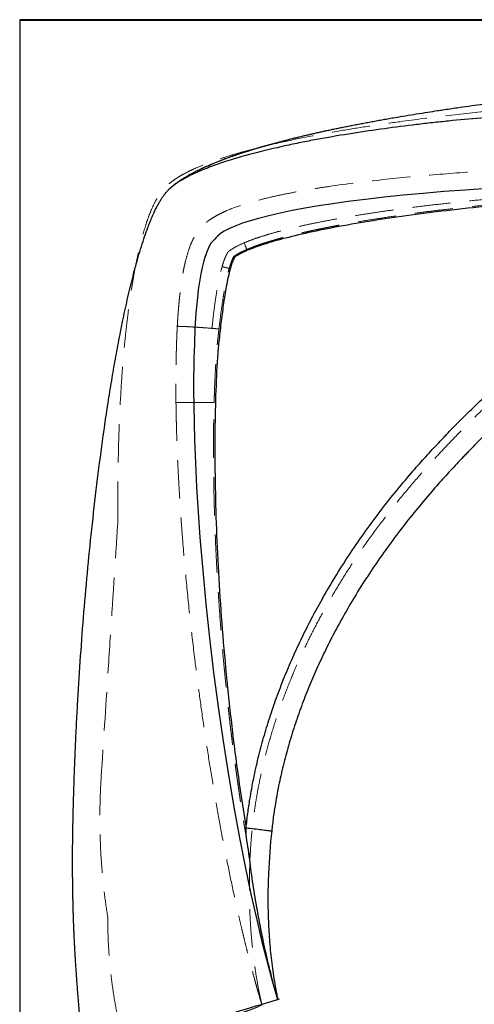
# Model space of a CAD drawing. Units: millimetres. Extents: x 400 to 4100, y 100 to 5840.
# Drawn here: x 792 to 1093, y 1547 to 2199 of the extents above; entities that cross this region are included whole.
import ezdxf

# ---------------------------------------------------------------- set-up
doc = ezdxf.new("R2010")
doc.units = ezdxf.units.MM
doc.header["$LTSCALE"] = 20
doc.linetypes.add('HIDDEN', pattern=[1.905, 1.27, -0.635])

msp = doc.modelspace()

# ---------------------------------------------------------------- linework, layer by layer
at = {"color": 7, "linetype": 'Continuous', "lineweight": 25}
for p, q in [((791.668, 2198.601), (791.668, 1199.201)), ((791.968, 2198.601), (791.668, 2198.601)), ((2291.368, 2198.901), (791.968, 2198.901)), ((791.968, 2198.601), (791.968, 2198.901)), ((791.968, 1199.201), (791.968, 2198.601)), ((791.968, 2198.601), (2291.368, 2198.601)), ((890.151, 2086.066), (890.292, 2086.209)), ((890.292, 2086.209), (890.322, 2086.238)), ((890.322, 2086.238), (890.394, 2086.31))]:
    msp.add_line(p, q, dxfattribs=at)
at = {"color": 7, "linetype": 'HIDDEN', "lineweight": 18}
for p, q in [((791.668, 2198.601), (791.968, 2198.601)), ((791.968, 2198.901), (791.968, 2198.601)), ((791.968, 2198.601), (791.968, 1199.201)), ((2291.368, 2198.601), (791.968, 2198.601))]:
    msp.add_line(p, q, dxfattribs=at)
at = {"color": 7, "linetype": 'Continuous', "lineweight": 25, "flags": 128}
for points in [[(1101.649, 2087.115), (1087.112, 2086.124), (1072.977, 2085.049), (1059.272, 2083.89), (1046.026, 2082.649), (1033.267, 2081.325), (1021.026, 2079.922), (1009.329, 2078.438), (999.314, 2077.038), (989.782, 2075.575), (980.754, 2074.05), (972.249, 2072.464), (964.288, 2070.818), (956.889, 2069.111), (950.072, 2067.345), (944.549, 2065.735), (939.504, 2064.078), (934.949, 2062.371), (930.891, 2060.613), (927.333, 2058.792), (924.239, 2056.868), (924.237, 2056.867), (924.237, 2056.867), (924.237, 2056.866), (924.234, 2056.864), (924.224, 2056.854), (924.12, 2056.748), (923.648, 2056.269), (922.908, 2055.515), (922, 2054.588), (921.023, 2053.588), (920.076, 2052.616), (919.259, 2051.773), (918.671, 2051.16), (918.441, 2050.911), (918.412, 2050.876), (918.374, 2050.815), (918.299, 2050.691), (918.169, 2050.473), (918.029, 2050.231), (917.911, 2050.024), (917.57, 2049.397), (917.063, 2048.393), (916.311, 2046.733), (915.731, 2045.299), (915.24, 2043.971), (914.428, 2041.513), (913.757, 2039.208), (912.672, 2034.85), (911.805, 2030.683), (910.872, 2025.302), (910.118, 2020.043), (909.496, 2014.862), (908.55, 2004.668), (907.898, 1994.615), (907.468, 1984.651), (907.301, 1978.803), (907.269, 1977.649), (907.236, 1976.398), (907.205, 1975.138), (907.176, 1973.871), (907.15, 1972.595), (907.125, 1971.313), (907.103, 1970.022), (907.008, 1961.786), (906.995, 1953.268), (907.083, 1942.777), (907.285, 1931.929), (907.6, 1920.746), (908.198, 1905.287), (908.999, 1889.327), (909.999, 1872.924), (911.197, 1856.134), (913.004, 1834.298), (915.122, 1812.047), (917.545, 1789.499), (920.262, 1766.771), (923.263, 1743.981), (926.539, 1721.244), (930.078, 1698.679), (933.868, 1676.4), (937.402, 1657.123), (941.112, 1638.237), (944.991, 1619.819), (949.032, 1601.948), (952.317, 1588.342), (955.693, 1575.158), (959.159, 1562.437), (962.711, 1550.214)], [(962.787, 1550.237), (962.757, 1550.227), (962.727, 1550.217)]]:
    msp.add_lwpolyline(points, dxfattribs=at)
at = {"color": 7, "linetype": 'Continuous', "lineweight": 25}
msp.add_arc((791.968, 2198.601), 0.3, 90, 180, dxfattribs=at)
for points, knots in [([(984.299, 2123.048), (985.185, 2123.25), (986.983, 2123.661), (989.721, 2124.274), (992.54, 2124.896), (995.44, 2125.524), (998.421, 2126.16), (1001.484, 2126.801), (1004.627, 2127.449), (1007.851, 2128.102), (1011.157, 2128.76), (1014.544, 2129.423), (1018.012, 2130.09), (1021.562, 2130.761), (1025.194, 2131.436), (1028.907, 2132.114), (1032.702, 2132.794), (1036.579, 2133.476), (1041.519, 2134.329), (1047.548, 2135.344), (1054.795, 2136.526), (1061.896, 2137.646), (1067.762, 2138.551), (1074.241, 2139.526), (1083.69, 2140.919), (1099.269, 2143.114), (1118.368, 2145.623), (1138.362, 2148.04), (1156.505, 2150.055), (1172.789, 2151.723), (1187.212, 2153.098), (1199.768, 2154.231), (1207.516, 2154.916), (1211.078, 2155.231)], [0, 0, 0, 0, 0.0118911, 0.0241337, 0.0367278, 0.0496735, 0.0629707, 0.0766196, 0.0906203, 0.1049729, 0.1196775, 0.1347342, 0.1501431, 0.1659044, 0.1820182, 0.1984848, 0.2153043, 0.232477, 0.250003, 0.2809142, 0.3125038, 0.346093, 0.3750045, 0.3901843, 0.4318441, 0.5000057, 0.596093, 0.683958, 0.7635873, 0.8349987, 0.8982012, 0.9532005, 1, 1, 1, 1]), ([(1529.837, 2122.312), (1530.665, 2122.429), (1531.495, 2122.546), (1532.716, 2122.719), (1533.122, 2122.777), (1533.931, 2122.892), (1534.335, 2122.949), (1535.539, 2123.127), (1536.33, 2123.252), (1537.884, 2123.526), (1538.647, 2123.674), (1540.105, 2124.004), (1540.803, 2124.186), (1542.088, 2124.613), (1542.672, 2124.856), (1543.313, 2125.302), (1543.484, 2125.463), (1543.699, 2125.811), (1543.74, 2125.997), (1543.679, 2126.374), (1543.575, 2126.568), (1543.255, 2126.944), (1543.038, 2127.127), (1542.286, 2127.655), (1541.653, 2127.974), (1540.286, 2128.566), (1539.556, 2128.835), (1538.047, 2129.342), (1537.267, 2129.579), (1535.672, 2130.03), (1534.858, 2130.244), (1533.213, 2130.653), (1532.381, 2130.847), (1530.712, 2131.22), (1529.874, 2131.398), (1527.347, 2131.914), (1525.648, 2132.232), (1520.521, 2133.132), (1517.064, 2133.659), (1510.104, 2134.623), (1506.6, 2135.058), (1499.576, 2135.86), (1496.057, 2136.226), (1489.005, 2136.907), (1485.473, 2137.221), (1478.401, 2137.808), (1474.861, 2138.081), (1467.778, 2138.596), (1464.234, 2138.837), (1453.597, 2139.524), (1446.499, 2139.932), (1432.289, 2140.692), (1421.623, 2141.218), (1410.95, 2141.713), (1403.834, 2142.041), (1400.275, 2142.195), (1382.475, 2142.902), (1368.22, 2143.285), (1346.825, 2143.619), (1339.691, 2143.689), (1325.418, 2143.752), (1318.279, 2143.744), (1296.867, 2143.609), (1275.463, 2143.246), (1250.51, 2142.437), (1239.82, 2142.008), (1234.476, 2141.781), (1232.694, 2141.702), (1229.132, 2141.544), (1227.351, 2141.464), (1211.321, 2140.747), (1197.074, 2140.092), (1168.577, 2138.657), (1154.329, 2137.874), (1132.954, 2136.513), (1125.829, 2136.028), (1111.581, 2134.976), (1104.459, 2134.409), (1090.224, 2133.179), (1079.557, 2132.185), (1068.906, 2131.057), (1061.81, 2130.272), (1058.265, 2129.861), (1040.546, 2127.741), (1026.399, 2125.832), (1005.244, 2122.507), (994.682, 2120.73), (984.15, 2118.738), (977.137, 2117.356), (973.633, 2116.639), (963.142, 2114.4), (956.183, 2112.79), (942.364, 2109.254), (935.504, 2107.328), (925.331, 2104.055), (921.96, 2102.898), (915.273, 2100.404), (911.958, 2099.067), (905.411, 2096.113), (902.174, 2094.494), (897.545, 2091.755), (896.038, 2090.787), (893.124, 2088.694), (891.717, 2087.569), (890.394, 2086.31)], [0, 0, 0, 0, 0.0039063, 0.0039063, 0.0058594, 0.0058594, 0.0078125, 0.0078125, 0.0117187, 0.0117187, 0.015625, 0.015625, 0.0195312, 0.0195312, 0.0234375, 0.0234375, 0.0253906, 0.0253906, 0.0273437, 0.0273437, 0.0292969, 0.0292969, 0.03125, 0.03125, 0.0351562, 0.0351562, 0.0390625, 0.0390625, 0.0429688, 0.0429688, 0.046875, 0.046875, 0.0507813, 0.0507813, 0.0546875, 0.0546875, 0.0625, 0.0625, 0.078125, 0.078125, 0.09375, 0.09375, 0.109375, 0.109375, 0.125, 0.125, 0.140625, 0.140625, 0.15625, 0.15625, 0.1875, 0.1875, 0.21875, 0.234375, 0.234375, 0.25, 0.25, 0.3125, 0.3125, 0.34375, 0.34375, 0.375, 0.375, 0.4375, 0.46875, 0.484375, 0.484375, 0.4921875, 0.4921875, 0.5, 0.5, 0.5625, 0.5625, 0.625, 0.625, 0.65625, 0.65625, 0.6875, 0.6875, 0.71875, 0.734375, 0.734375, 0.75, 0.75, 0.8125, 0.8125, 0.84375, 0.859375, 0.859375, 0.875, 0.875, 0.90625, 0.90625, 0.9375, 0.9375, 0.953125, 0.953125, 0.96875, 0.96875, 0.984375, 0.984375, 0.9921875, 0.9921875, 1, 1, 1, 1]), ([(909.099, 2098.827), (912.073, 2100.299), (915.087, 2101.658), (921.168, 2104.223), (924.234, 2105.43), (933.494, 2108.877), (939.744, 2110.953), (952.342, 2114.816), (958.689, 2116.605), (968.264, 2119.131), (971.466, 2119.946), (977.877, 2121.531), (981.086, 2122.3), (984.3, 2123.048)], [0, 0, 0, 0, 0.125, 0.125, 0.25, 0.25, 0.5, 0.5, 0.75, 0.75, 0.875, 0.875, 1, 1, 1, 1]), ([(909.099, 2098.827), (910.104, 2099.331), (913.177, 2100.824), (918.39, 2103.147), (924.761, 2105.718), (931.199, 2108.105), (937.689, 2110.334), (944.219, 2112.43), (950.781, 2114.408), (957.368, 2116.285), (963.976, 2118.07), (970.601, 2119.773), (977.239, 2121.402), (981.809, 2122.475), (984.163, 2123.017), (984.3, 2123.048)], [0.32902857, 0.32902857, 0.32902857, 0.32902857, 0.329813209, 0.331412931, 0.333012653, 0.334612374, 0.336212096, 0.337811818, 0.33941154, 0.341011262, 0.342610984, 0.344210705, 0.345810427, 0.347410149, 0.347508434, 0.347508434, 0.347508434, 0.347508434]), ([(890.396, 2086.312), (890.479, 2086.395), (890.644, 2086.563), (890.98, 2086.895), (891.575, 2087.466), (892.798, 2088.572), (894.471, 2089.937), (896.74, 2091.621), (898.635, 2092.897), (900.35, 2093.981), (901.607, 2094.749), (903.114, 2095.633), (904.876, 2096.622), (906.895, 2097.707), (908.338, 2098.44), (909.099, 2098.827)], [0, 0, 0, 0, 0.0156414, 0.0312824, 0.0625632, 0.1251172, 0.250186, 0.3489798, 0.5002203, 0.5532639, 0.6184253, 0.6957303, 0.7851664, 0.8866522, 1, 1, 1, 1]), ([(1358.118, 2086.534), (1312.688, 2087.031), (1266.423, 2086.133), (1199.593, 2083.069), (1177.744, 2081.762), (1135.54, 2078.642), (1115.184, 2076.829), (1076.61, 2072.776), (1058.39, 2070.535), (1024.747, 2065.716), (1009.326, 2063.14), (981.965, 2057.757), (970.034, 2054.955), (955.402, 2050.748), (951.065, 2049.339), (945.505, 2047.292), (943.81, 2046.621), (940.759, 2045.316), (939.405, 2044.683), (937.661, 2043.795), (937.127, 2043.51), (936.162, 2042.968), (935.731, 2042.711), (935.165, 2042.358), (934.99, 2042.246), (934.668, 2042.031), (934.501, 2041.914), (934.347, 2041.805), (934.325, 2041.788), (934.319, 2041.784), (934.315, 2041.781), (934.315, 2041.775), (934.293, 2041.808), (934.255, 2041.879), (934.229, 2041.868), (934.225, 2041.86), (934.215, 2041.844), (934.201, 2041.82), (934.186, 2041.795), (934.161, 2041.752), (934.153, 2041.737), (934.132, 2041.7), (934.121, 2041.682), (934.09, 2041.627), (934.073, 2041.596), (934.02, 2041.499), (933.985, 2041.434), (933.918, 2041.306), (933.886, 2041.244), (933.823, 2041.118), (933.792, 2041.055), (933.699, 2040.866), (933.639, 2040.74), (933.349, 2040.111), (933.138, 2039.606), (932.545, 2038.09), (932.201, 2037.077), (931.565, 2035.048), (931.275, 2034.031), (930.461, 2030.986), (929.991, 2028.951), (929.13, 2024.879), (928.741, 2022.847), (928.016, 2018.778), (927.68, 2016.743), (927.205, 2013.689), (927.051, 2012.671), (926.826, 2011.143), (926.752, 2010.633), (926.607, 2009.617), (926.535, 2009.11), (926.181, 2006.57), (925.911, 2004.536), (925.136, 1998.437), (924.662, 1994.372), (923.998, 1988.276), (923.783, 1986.243), (923.472, 1983.195), (923.37, 1982.18), (923.22, 1980.656), (923.145, 1979.894), (923.059, 1979.005), (923.016, 1978.561), (922.996, 1978.354), (922.988, 1978.275), (922.985, 1978.243), (922.984, 1978.225), (922.981, 1978.201), (922.98, 1978.194), (922.976, 1978.137), (922.974, 1978.105), (921.927, 1962.657), (921.295, 1945.182), (920.933, 1907.29), (921.205, 1886.878), (922.706, 1844.227), (923.937, 1821.991), (927.384, 1776.791), (929.596, 1753.828), (934.982, 1708.262), (938.156, 1685.659), (941.773, 1663.776)], [0, 0, 0, 0, 0.125, 0.125, 0.1875, 0.1875, 0.25, 0.25, 0.3125, 0.3125, 0.375, 0.375, 0.4375, 0.4375, 0.46875, 0.46875, 0.484375, 0.484375, 0.5, 0.5, 0.5078125, 0.5078125, 0.515625, 0.515625, 0.5195313, 0.5195313, 0.5234375, 0.5239258, 0.5240479, 0.5241089, 0.5241089, 0.5241699, 0.5241699, 0.524292, 0.524292, 0.5243225, 0.5243225, 0.524353, 0.5244141, 0.5244141, 0.5245361, 0.5245361, 0.5246582, 0.5246582, 0.5249023, 0.5249023, 0.5253906, 0.5253906, 0.5258789, 0.5258789, 0.5263672, 0.5263672, 0.5273438, 0.5273438, 0.53125, 0.53125, 0.5390625, 0.5390625, 0.546875, 0.546875, 0.5625, 0.5625, 0.578125, 0.578125, 0.59375, 0.59375, 0.6015625, 0.6015625, 0.6054688, 0.6054688, 0.609375, 0.609375, 0.625, 0.625, 0.65625, 0.65625, 0.671875, 0.671875, 0.6796875, 0.6796875, 0.6835938, 0.6855469, 0.6865234, 0.6870117, 0.6871338, 0.6871338, 0.6872559, 0.6872559, 0.6873779, 0.6873779, 0.6875, 0.6875, 0.75, 0.75, 0.8125, 0.8125, 0.875, 0.875, 0.9375, 0.9375, 1, 1, 1, 1]), ([(941.773, 1663.775), (942.131, 1666.968), (942.847, 1673.354), (944.48, 1684.29), (946.723, 1696.566), (949.768, 1710.132), (953.326, 1723.576), (957.377, 1736.875), (961.95, 1750.16), (967.044, 1763.416), (972.656, 1776.635), (978.71, 1789.661), (985.179, 1802.481), (992.492, 1815.905), (1000.724, 1829.883), (1009.948, 1844.357), (1019.665, 1858.516), (1029.843, 1872.35), (1040.454, 1885.845), (1050.502, 1897.84), (1059.857, 1908.43), (1066.918, 1916.089), (1071.529, 1920.94), (1073.943, 1923.453), (1076.392, 1926.011), (1081.438, 1931.23), (1088.841, 1938.685), (1097.978, 1947.498), (1108.405, 1957.12), (1120.174, 1967.416), (1133.367, 1978.271), (1147.396, 1989.115), (1162.294, 1999.882), (1178.089, 2010.501), (1194.238, 2020.575), (1210.722, 2030.088), (1227.528, 2039.025), (1244.641, 2047.375), (1262.04, 2055.115), (1278.888, 2061.911), (1295.145, 2067.803), (1310.744, 2072.937), (1326.463, 2077.71), (1342.26, 2082.22), (1352.828, 2085.094), (1358.111, 2086.53)], [0, 0, 0, 0, 0.0153153, 0.0306307, 0.0527002, 0.0747929, 0.096896, 0.1189939, 0.1410678, 0.1638772, 0.186705, 0.2095411, 0.2323731, 0.255186, 0.2824493, 0.3097409, 0.3370501, 0.3643634, 0.3916642, 0.4189337, 0.438997, 0.4590599, 0.4686009, 0.470898, 0.4756652, 0.4854764, 0.505504, 0.5257584, 0.5460128, 0.5731717, 0.6003368, 0.6274955, 0.6577366, 0.6879952, 0.7182535, 0.748494, 0.7787405, 0.8090058, 0.8392702, 0.8695157, 0.8955995, 0.921691, 0.9477944, 0.9739024, 1, 1, 1, 1]), ([(826.668, 1630.897), (826.669, 1632.299), (826.671, 1635.11), (826.687, 1639.338), (826.713, 1643.59), (826.749, 1647.865), (826.796, 1652.163), (826.853, 1656.484), (826.92, 1660.829), (826.998, 1665.197), (827.086, 1669.588), (827.184, 1674.002), (827.293, 1678.44), (827.412, 1682.901), (827.635, 1690.609), (828.001, 1701.599), (828.573, 1715.905), (829.243, 1730.339), (830.266, 1749.695), (831.774, 1773.94), (833.955, 1803.155), (836.498, 1832.342), (839.446, 1861.759), (842.767, 1890.871), (846.542, 1919.991), (850.085, 1944.074), (853.228, 1963.316), (855.771, 1977.806), (858.46, 1991.989), (861.426, 2006.376), (864.584, 2020.328), (867.578, 2032.207), (870.176, 2041.556), (872.306, 2048.648), (874.446, 2055.199), (876.37, 2060.583), (878.049, 2064.908), (879.454, 2068.286), (880.86, 2071.425), (882.02, 2073.818), (882.91, 2075.541), (883.515, 2076.667), (884.119, 2077.747), (884.723, 2078.783), (885.326, 2079.773), (885.929, 2080.718), (886.532, 2081.617), (887.134, 2082.472), (887.736, 2083.28), (888.337, 2084.044), (888.938, 2084.762), (889.538, 2085.436), (889.949, 2085.859), (890.15, 2086.067)], [0, 0, 0, 0, 0.009081, 0.0182122, 0.0273937, 0.0366256, 0.0459079, 0.0552407, 0.064624, 0.0740579, 0.0835424, 0.0930775, 0.1026634, 0.1123, 0.1219874, 0.1526208, 0.1835386, 0.2147423, 0.246233, 0.3091099, 0.3721113, 0.4360284, 0.498907, 0.5636382, 0.6258498, 0.6891317, 0.7213254, 0.7521609, 0.7844352, 0.8148454, 0.8473212, 0.8770985, 0.8942008, 0.9101864, 0.9250632, 0.9388411, 0.9472212, 0.9551204, 0.9625438, 0.9694976, 0.9723448, 0.9751049, 0.9777786, 0.9803668, 0.9828703, 0.9852902, 0.9876277, 0.9898839, 0.9920602, 0.9941581, 0.9961794, 0.998126, 1, 1, 1, 1]), ([(1363.257, 2068.962), (1357.933, 2067.517), (1347.285, 2064.628), (1331.368, 2060.097), (1315.537, 2055.282), (1299.783, 2050.051), (1284.158, 2044.287), (1268.678, 2037.992), (1253.41, 2031.202), (1237.735, 2023.622), (1221.698, 2015.189), (1205.352, 2005.841), (1189.338, 1995.924), (1173.683, 1985.46), (1159.024, 1974.91), (1145.322, 1964.356), (1132.533, 1953.874), (1121.109, 1943.92), (1110.97, 1934.603), (1102.038, 1926.023), (1094.75, 1918.712), (1089.724, 1913.521), (1087.225, 1910.911), (1084.731, 1908.295), (1080.108, 1903.428), (1073.099, 1895.85), (1063.955, 1885.551), (1054.183, 1873.949), (1043.904, 1860.958), (1034.036, 1847.643), (1024.61, 1834.014), (1015.657, 1820.08), (1007.762, 1806.786), (1000.837, 1794.199), (994.79, 1782.376), (989.113, 1770.368), (983.827, 1758.185), (978.902, 1745.71), (974.374, 1732.939), (970.278, 1719.872), (966.682, 1706.653), (963.611, 1693.307), (961.38, 1681.345), (959.779, 1670.823), (959.086, 1664.781), (958.739, 1661.76)], [0, 0, 0, 0, 0.0271965, 0.0543973, 0.0815918, 0.1087796, 0.1362312, 0.1636974, 0.1911642, 0.2186167, 0.2495435, 0.2804985, 0.3114637, 0.34242, 0.3733479, 0.4005262, 0.4277108, 0.4548891, 0.47525, 0.495611, 0.5159638, 0.5261401, 0.5312289, 0.5337737, 0.5439566, 0.5643303, 0.5847043, 0.6119408, 0.6392086, 0.6664881, 0.6937633, 0.7210208, 0.7482505, 0.7700836, 0.7919335, 0.8137871, 0.8356332, 0.857463, 0.8799582, 0.9024796, 0.9250067, 0.9475219, 0.9700118, 0.9850059, 1, 1, 1, 1]), ([(962.727, 1550.217), (962.292, 1551.764), (960.261, 1558.99), (956.948, 1571.982), (953.435, 1587.563), (950.63, 1601.526), (948.165, 1615.243), (945.678, 1630.418), (943.776, 1647.083), (941.773, 1658.178), (941.773, 1663.778), (941.773, 1663.778)], [0, 0, 0, 0, 0.0417021, 0.1948061, 0.3479132, 0.4561208, 0.5643291, 0.7095455, 0.8547845, 0.9999995, 1, 1, 1, 1]), ([(941.773, 1663.776), (943.615, 1663.583), (945.437, 1663.387), (948.902, 1663.002), (950.545, 1662.813), (953.525, 1662.459), (954.861, 1662.293), (957.125, 1661.997), (958.052, 1661.866), (958.739, 1661.758)], [0, 0, 0, 0, 0.25, 0.25, 0.5, 0.5, 0.75, 0.75, 1, 1, 1, 1]), ([(958.739, 1661.76), (957.743, 1652.363), (957.019, 1642.985), (956.414, 1628.93), (956.292, 1624.247), (956.219, 1614.882), (956.268, 1610.198), (956.548, 1600.86), (956.778, 1596.203), (957.433, 1586.91), (957.857, 1582.277), (958.906, 1573.056), (959.531, 1568.465), (960.626, 1561.609), (961.017, 1559.328), (961.644, 1555.914), (961.859, 1554.777), (962.19, 1553.074), (962.303, 1552.507), (962.471, 1551.657), (962.527, 1551.374), (962.616, 1550.949), (962.647, 1550.807), (962.712, 1550.522), (962.747, 1550.379), (962.787, 1550.237)], [0, 0, 0, 0, 0.25, 0.25, 0.375, 0.375, 0.5, 0.5, 0.625, 0.625, 0.75, 0.75, 0.875, 0.875, 0.9375, 0.9375, 0.96875, 0.96875, 0.984375, 0.984375, 0.9921875, 0.9921875, 0.9960937, 0.9960937, 1, 1, 1, 1]), ([(826.668, 1630.897), (826.669, 1629.88), (826.671, 1627.838), (826.686, 1625.795), (826.694, 1624.771)], [0, 0, 0, 0, 0.4981331, 1, 1, 1, 1]), ([(826.694, 1624.771), (826.702, 1623.885), (826.719, 1622.107), (826.755, 1619.428), (826.801, 1616.728), (826.857, 1614.006), (826.922, 1611.261), (826.996, 1608.495), (827.053, 1606.644), (827.081, 1605.714)], [0, 0, 0, 0, 0.1393747, 0.2799076, 0.4216001, 0.5644541, 0.708471, 0.8536525, 1, 1, 1, 1]), ([(827.081, 1605.714), (827.114, 1604.712), (827.18, 1602.7), (827.291, 1599.673), (827.413, 1596.625), (827.545, 1593.558), (827.687, 1590.471), (827.79, 1588.406), (827.842, 1587.37)], [0, 0, 0, 0, 0.1638865, 0.3288828, 0.4949906, 0.6622116, 0.8305475, 1, 1, 1, 1]), ([(827.842, 1587.37), (827.892, 1586.401), (827.993, 1584.457), (828.155, 1581.532), (828.324, 1578.589), (828.445, 1576.62), (828.505, 1575.633)], [0, 0, 0, 0, 0.2475584, 0.4967432, 0.7475565, 1, 1, 1, 1]), ([(828.505, 1575.633), (828.571, 1574.594), (828.702, 1572.509), (828.91, 1569.373), (829.055, 1567.277), (829.129, 1566.226)], [0, 0, 0, 0, 0.3313293, 0.6646618, 1, 1, 1, 1]), ([(829.129, 1566.226), (829.208, 1565.115), (829.366, 1562.886), (829.617, 1559.536), (829.878, 1556.168), (830.15, 1552.783), (830.339, 1550.522), (830.434, 1549.388)], [0, 0, 0, 0, 0.19789634, 0.39684293, 0.59684136, 0.7978932, 1, 1, 1, 1]), ([(830.434, 1549.388), (830.539, 1548.154), (830.75, 1545.68), (831.081, 1541.964), (831.423, 1538.234), (831.777, 1534.49), (832.144, 1530.732), (832.522, 1526.96), (832.912, 1523.175), (833.315, 1519.375), (833.729, 1515.562), (834.014, 1513.016), (834.157, 1511.74)], [0, 0, 0, 0, 0.0982235, 0.1968396, 0.2958491, 0.395253, 0.4950519, 0.5952467, 0.6958381, 0.796827, 0.898214, 1, 1, 1, 1])]:
    msp.add_open_spline(points, degree=3, knots=knots, dxfattribs=at)
at = {"color": 7, "linetype": 'HIDDEN', "lineweight": 18}
for points, knots in [([(856.829, 1867.629), (856.814, 1869.599), (856.742, 1878.856), (856.788, 1895.401), (857.191, 1917.259), (857.99, 1939.107), (859.095, 1958.511), (860.394, 1975.468), (861.769, 1989.983), (863.306, 2003.259), (864.953, 2015.295), (866.652, 2025.987), (868.581, 2036.531), (870.806, 2046.907), (873.107, 2055.808), (875.324, 2063.26), (877.382, 2069.276), (879.82, 2075.142), (882.396, 2080.184), (885.114, 2084.349), (887.852, 2087.65), (891.2, 2090.784), (895.148, 2093.657), (899.578, 2096.35), (904.192, 2098.727), (910.155, 2101.443), (917.497, 2104.405), (926.265, 2107.462), (935.151, 2110.18), (944.115, 2112.632), (956.076, 2115.645), (971.067, 2119.08), (989.135, 2122.7), (1007.284, 2125.915), (1025.489, 2128.792), (1047.849, 2132.008), (1074.383, 2135.4), (1105.109, 2138.776), (1125.633, 2140.622), (1135.895, 2141.545)], [0, 0, 0, 0, 0.0122906, 0.0577313, 0.1031797, 0.1486275, 0.1940694, 0.2243772, 0.2546871, 0.284993, 0.3077189, 0.3304442, 0.3525024, 0.3745638, 0.3966132, 0.4098182, 0.4230474, 0.4362449, 0.4494064, 0.4582952, 0.4672089, 0.4760854, 0.4868238, 0.4975962, 0.5083961, 0.519172, 0.5384511, 0.5577467, 0.5770647, 0.5963909, 0.6156958, 0.6539876, 0.692291, 0.7306076, 0.768928, 0.8072341, 0.8714862, 0.9357448, 1, 1, 1, 1]), ([(1431.292, 2100.335), (1429.625, 2100.415), (1426.292, 2100.576), (1421.292, 2100.804), (1416.293, 2101.024), (1411.294, 2101.235), (1406.297, 2101.436), (1401.3, 2101.629), (1396.305, 2101.813), (1391.311, 2101.988), (1386.319, 2102.156), (1381.329, 2102.315), (1376.341, 2102.467), (1371.354, 2102.611), (1366.369, 2102.748), (1361.387, 2102.877), (1356.406, 2102.998), (1351.427, 2103.112), (1346.45, 2103.218), (1341.474, 2103.316), (1336.501, 2103.407), (1331.529, 2103.491), (1326.56, 2103.567), (1321.592, 2103.636), (1316.626, 2103.697), (1311.662, 2103.751), (1306.701, 2103.797), (1301.741, 2103.836), (1296.783, 2103.868), (1291.827, 2103.893), (1276.152, 2103.948), (1249.793, 2103.876), (1212.788, 2103.357), (1175.894, 2102.395), (1139.462, 2100.965), (1103.483, 2099.022), (1067.93, 2096.484), (1032.393, 2093.164), (1005.537, 2089.849), (987.327, 2087.043), (977.702, 2085.405), (968.033, 2083.573), (958.3, 2081.489), (948.468, 2079.065), (938.468, 2076.135), (930.626, 2073.267), (924.966, 2070.671), (921.382, 2068.788), (918.972, 2067.293), (917.421, 2066.217), (916.712, 2065.71), (915.731, 2064.966), (914.734, 2064.159), (913.724, 2063.277), (912.672, 2062.283), (911.643, 2061.189), (910.683, 2060.042), (909.843, 2058.93), (909.1, 2057.856), (908.436, 2056.816), (907.838, 2055.806), (907.296, 2054.828), (906.863, 2053.996), (906.267, 2052.798), (905.542, 2051.214), (904.194, 2047.894), (902.687, 2043.308), (901.191, 2037.449), (900, 2031.628), (899.036, 2025.858), (898.249, 2020.157), (897.671, 2015.114), (897.239, 2010.723), (896.913, 2006.965), (896.629, 2003.242), (896.379, 1999.544), (896.237, 1997.084), (896.167, 1995.857)], [0, 0, 0, 0, 0.0084249, 0.0168484, 0.0252705, 0.0336907, 0.0421088, 0.0505245, 0.0589374, 0.0673472, 0.0757537, 0.0841567, 0.0925563, 0.1009524, 0.109345, 0.1177343, 0.1261202, 0.1345026, 0.1428817, 0.1512575, 0.1596299, 0.167999, 0.1763647, 0.1847271, 0.1930862, 0.2014419, 0.2097942, 0.2181432, 0.2264889, 0.2348312, 0.2431702, 0.3056454, 0.367942, 0.4300731, 0.4920451, 0.5520995, 0.6120755, 0.6720882, 0.732389, 0.7487255, 0.7651498, 0.7816985, 0.7984234, 0.8154088, 0.8328214, 0.8510215, 0.8574974, 0.864253, 0.8714565, 0.8717975, 0.8737865, 0.8758581, 0.8780144, 0.8802581, 0.8826289, 0.8853217, 0.8878385, 0.8901824, 0.8923652, 0.8944419, 0.8964222, 0.8983065, 0.9001025, 0.9011705, 0.9050825, 0.9089146, 0.9192995, 0.9294543, 0.9394493, 0.9492945, 0.9589869, 0.9685013, 0.9749265, 0.98127, 0.9875519, 0.9937895, 1, 1, 1, 1]), ([(940.517, 2051.162), (941.87, 2051.716), (944.731, 2052.887), (949.337, 2054.511), (954.443, 2056.156), (960.036, 2057.788), (966.093, 2059.407), (972.595, 2061.008), (979.526, 2062.589), (987.554, 2064.291), (996.735, 2066.089), (1007.123, 2067.956), (1018.078, 2069.77), (1029.57, 2071.529), (1042.066, 2073.297), (1055.574, 2075.057), (1070.099, 2076.794), (1085.149, 2078.442), (1100.686, 2079.999), (1116.673, 2081.46), (1133.073, 2082.821), (1149.849, 2084.079), (1169.184, 2085.379), (1191.114, 2086.657), (1215.65, 2087.84), (1240.56, 2088.797), (1265.746, 2089.518), (1293.739, 2090.047), (1324.425, 2090.265), (1357.649, 2090.091), (1379.745, 2089.571), (1390.746, 2089.312)], [0, 0, 0, 0, 0.0096687, 0.0204471, 0.0322918, 0.0451505, 0.0589807, 0.0737543, 0.0894406, 0.106007, 0.1280296, 0.1513202, 0.1758198, 0.2014736, 0.2282225, 0.259296, 0.2915757, 0.3249819, 0.3594364, 0.3948592, 0.4311701, 0.4682889, 0.5061324, 0.5593534, 0.6135854, 0.6686176, 0.7242401, 0.7802434, 0.853809, 0.9272169, 1, 1, 1, 1]), ([(942.249, 2046.741), (942.53, 2046.861), (943.1, 2047.105), (943.973, 2047.465), (944.876, 2047.829), (945.81, 2048.195), (946.774, 2048.564), (947.77, 2048.936), (948.798, 2049.31), (949.858, 2049.687), (950.95, 2050.066), (952.076, 2050.448), (953.235, 2050.832), (954.429, 2051.219), (955.656, 2051.608), (956.919, 2051.999), (958.217, 2052.393), (959.551, 2052.789), (960.921, 2053.187), (962.328, 2053.587), (963.771, 2053.989), (965.252, 2054.393), (966.771, 2054.8), (968.329, 2055.208), (969.925, 2055.618), (971.56, 2056.03), (973.234, 2056.443), (974.948, 2056.858), (976.703, 2057.275), (978.498, 2057.694), (980.334, 2058.114), (982.212, 2058.536), (984.131, 2058.959), (986.093, 2059.383), (988.096, 2059.809), (990.143, 2060.236), (992.233, 2060.664), (994.367, 2061.093), (996.544, 2061.523), (998.765, 2061.955), (1001.031, 2062.387), (1006.325, 2063.379), (1015.092, 2064.938), (1027.815, 2067.017), (1041.995, 2069.14), (1056.15, 2071.076), (1070.486, 2072.886), (1085.234, 2074.609), (1102.225, 2076.423), (1126.861, 2078.801), (1153.864, 2081.002), (1177.399, 2082.593), (1191.767, 2083.472), (1201.459, 2084.017), (1211.436, 2084.538), (1221.187, 2085.006), (1230.697, 2085.426), (1239.955, 2085.799), (1248.949, 2086.128), (1257.67, 2086.416), (1266.798, 2086.686), (1276.396, 2086.933), (1286.53, 2087.151), (1296.574, 2087.325), (1306.523, 2087.457), (1316.368, 2087.546), (1326.102, 2087.595), (1335.719, 2087.604), (1345.214, 2087.573), (1354.579, 2087.504), (1363.81, 2087.398), (1372.903, 2087.257), (1378.917, 2087.132), (1381.9, 2087.07)], [0, 0, 0, 0, 0.0020677, 0.0041993, 0.0063958, 0.0086583, 0.0109881, 0.0133861, 0.0158535, 0.0183914, 0.0210008, 0.0236827, 0.0264383, 0.0292685, 0.0321745, 0.0351572, 0.0382176, 0.0413568, 0.0445757, 0.0478753, 0.0512567, 0.0547207, 0.0582684, 0.0619007, 0.0656185, 0.0694228, 0.0733144, 0.0772943, 0.0813634, 0.0855226, 0.0897728, 0.0941147, 0.0985493, 0.1030774, 0.1076999, 0.1124175, 0.117231, 0.1221413, 0.1271491, 0.1322552, 0.1374603, 0.1427652, 0.1687149, 0.1977381, 0.2300312, 0.2657765, 0.2944504, 0.3278445, 0.3662941, 0.4101205, 0.4953897, 0.5496887, 0.5697999, 0.5928418, 0.6153977, 0.637435, 0.6589243, 0.679839, 0.7001552, 0.7198517, 0.7389095, 0.7619714, 0.7848489, 0.8075242, 0.8299802, 0.8522011, 0.8741715, 0.8958774, 0.9173053, 0.9384427, 0.9592781, 0.9798005, 1, 1, 1, 1]), ([(1381.9, 2087.07), (1374.173, 2085.079), (1358.717, 2081.097), (1335.663, 2074.648), (1314.609, 2068.407), (1295.622, 2062.177), (1278.735, 2055.927), (1262.067, 2049.118), (1245.441, 2041.657), (1228.879, 2033.535), (1212.405, 2024.744), (1196.242, 2015.398), (1180.583, 2005.625), (1165.432, 1995.452), (1150.782, 1984.908), (1136.473, 1973.893), (1122.523, 1962.423), (1108.955, 1950.519), (1096.891, 1939.235), (1086.246, 1928.689), (1076.871, 1919.016), (1067.624, 1909.22), (1057.548, 1898.126), (1046.791, 1885.579), (1035.481, 1871.498), (1024.645, 1857.036), (1014.32, 1842.21), (1004.542, 1827.03), (996.107, 1812.791), (988.884, 1799.59), (982.738, 1787.507), (976.968, 1775.237), (971.595, 1762.791), (966.588, 1750.052), (961.982, 1737.016), (957.813, 1723.686), (954.145, 1710.203), (951.006, 1696.593), (948.461, 1683.12), (946.514, 1669.804), (945.092, 1656.671), (944.609, 1647.878), (944.367, 1643.483)], [0, 0, 0, 0, 0.0359217, 0.0718453, 0.1077649, 0.1347711, 0.1617932, 0.1888161, 0.2158232, 0.2438366, 0.2718664, 0.2998966, 0.3279107, 0.3549852, 0.3820875, 0.4092044, 0.4363217, 0.4634251, 0.4905003, 0.5107073, 0.5309119, 0.5511218, 0.5713344, 0.5984268, 0.625554, 0.6526947, 0.6798303, 0.7069457, 0.7340301, 0.75437, 0.7747254, 0.7950843, 0.8154364, 0.8357735, 0.8567167, 0.8776835, 0.8986555, 0.919617, 0.9405558, 0.9603683, 0.9801886, 1, 1, 1, 1]), ([(925.87, 2035.421), (926.269, 2036.802), (926.756, 2038.34), (927.551, 2040.484), (927.877, 2041.305), (928.378, 2042.433), (928.585, 2042.876), (928.889, 2043.478), (929.016, 2043.72), (929.197, 2044.047), (929.274, 2044.184), (929.381, 2044.366), (929.436, 2044.456), (929.504, 2044.569), (929.57, 2044.668), (929.614, 2044.743), (929.821, 2045.088), (929.871, 2045.16), (929.903, 2045.202), (929.974, 2045.28), (930.027, 2045.327), (930.188, 2045.462), (930.345, 2045.58), (930.688, 2045.835), (931.15, 2046.162), (931.686, 2046.554), (932.235, 2046.92), (933.355, 2047.614), (934.195, 2048.103), (936.347, 2049.267), (938.614, 2050.35), (940.517, 2051.162)], [0.442264519, 0.442264519, 0.442264519, 0.442264519, 0.450136542, 0.450136542, 0.454072553, 0.454072553, 0.456040558, 0.456040558, 0.457024561, 0.457024561, 0.457516562, 0.457516562, 0.457762563, 0.457762563, 0.457885563, 0.457885563, 0.457893251, 0.457893251, 0.457900939, 0.457900939, 0.457916314, 0.457916314, 0.457947064, 0.457947064, 0.458008564, 0.458008564, 0.465880586, 0.465880586, 0.473752608, 0.473752608, 0.489496653, 0.489496653, 0.489496653, 0.489496653]), ([(930.58, 2034.208), (930.667, 2034.506), (930.838, 2035.094), (931.105, 2035.962), (931.379, 2036.812), (931.667, 2037.662), (931.977, 2038.524), (932.316, 2039.403), (932.593, 2040.07), (932.79, 2040.516), (932.889, 2040.734), (932.982, 2040.934), (933.068, 2041.116), (933.148, 2041.28), (933.222, 2041.428), (933.289, 2041.56), (933.349, 2041.676), (933.402, 2041.777), (933.448, 2041.863), (933.486, 2041.935), (933.519, 2041.991), (933.54, 2042.041), (933.593, 2042.084), (933.674, 2042.153), (933.81, 2042.258), (933.997, 2042.4), (934.317, 2042.627), (934.762, 2042.926), (935.325, 2043.284), (935.913, 2043.637), (936.528, 2043.988), (937.458, 2044.49), (938.749, 2045.144), (940.444, 2045.951), (941.633, 2046.471), (942.249, 2046.741)], [0, 0, 0, 0, 0.050828, 0.1004327, 0.1487949, 0.1972061, 0.2473773, 0.298939, 0.3515102, 0.3656983, 0.3787891, 0.3908168, 0.401813, 0.4118066, 0.4208238, 0.4288883, 0.4360209, 0.4422404, 0.4475628, 0.452002, 0.4555694, 0.4582743, 0.4606269, 0.466516, 0.4759111, 0.4887588, 0.5049274, 0.5402403, 0.5766331, 0.6141267, 0.6527388, 0.6924847, 0.7874295, 0.8898154, 1, 1, 1, 1]), ([(919.137, 1994.53), (919.506, 1997.892), (920.245, 2004.644), (921.388, 2013.082), (922.464, 2019.867), (923.398, 2025.008), (924.473, 2030.215), (925.4, 2033.671), (925.87, 2035.421)], [0, 0, 0, 0, 0.2445921, 0.4911606, 0.6156742, 0.7413365, 0.8689662, 1, 1, 1, 1]), ([(923.803, 1994.156), (923.861, 1994.654), (924.212, 1997.681), (924.876, 2003.079), (925.847, 2010.182), (926.864, 2016.787), (927.712, 2021.595), (928.334, 2024.765), (928.684, 2026.463), (929.042, 2028.113), (929.41, 2029.713), (929.787, 2031.261), (930.172, 2032.755), (930.446, 2033.729), (930.58, 2034.208)], [0, 0, 0, 0, 0.0370198, 0.2247884, 0.4013231, 0.5659196, 0.717849, 0.7615694, 0.8042218, 0.845764, 0.8861539, 0.9253502, 0.963312, 1, 1, 1, 1]), ([(930.58, 2034.208), (930.484, 2034.233), (930.387, 2034.258), (930.193, 2034.308), (930.096, 2034.333), (929.902, 2034.383), (929.805, 2034.408), (929.61, 2034.459), (929.512, 2034.484), (929.318, 2034.534), (929.22, 2034.559), (929.024, 2034.61), (928.926, 2034.635), (928.731, 2034.686), (928.632, 2034.711), (928.436, 2034.761), (928.338, 2034.787), (927.455, 2035.014), (926.654, 2035.22), (925.87, 2035.421)], [0.00001, 0.00001, 0.00001, 0.00001, 0.0078125, 0.0078125, 0.015625, 0.015625, 0.0234375, 0.0234375, 0.03125, 0.03125, 0.0390625, 0.0390625, 0.046875, 0.046875, 0.0546875, 0.0546875, 0.0625, 0.0625, 0.125, 0.125, 0.125, 0.125]), ([(896.167, 1995.857), (896.129, 1995.16), (896.055, 1993.758), (895.954, 1991.644), (895.861, 1989.508), (895.775, 1987.349), (895.702, 1985.276), (895.638, 1983.287), (895.593, 1981.711), (895.559, 1980.445), (895.537, 1979.485), (895.498, 1978.084), (895.43, 1975.43), (895.346, 1971.444), (895.275, 1966.456), (895.235, 1961.462), (895.225, 1956.368), (895.242, 1951.079), (895.281, 1947.366), (895.302, 1945.416)], [0, 0, 0, 0, 0.0415134, 0.0834648, 0.1258542, 0.1686868, 0.211964, 0.249256, 0.2871049, 0.3057906, 0.3245838, 0.3442668, 0.389071, 0.4824044, 0.5812396, 0.6855775, 0.7792712, 0.8840808, 1, 1, 1, 1]), ([(919.137, 1994.53), (917.765, 1994.637), (916.39, 1994.741), (913.679, 1994.942), (912.343, 1995.037), (909.758, 1995.217), (908.509, 1995.3), (906.142, 1995.452), (905.025, 1995.52), (902.957, 1995.638), (902.007, 1995.689), (900.3, 1995.771), (899.543, 1995.803), (898.233, 1995.848), (897.68, 1995.862), (896.775, 1995.872), (896.424, 1995.868), (896.167, 1995.857)], [0, 0, 0, 0, 0.125, 0.125, 0.25, 0.25, 0.375, 0.375, 0.5, 0.5, 0.625, 0.625, 0.75, 0.75, 0.875, 0.875, 1, 1, 1, 1]), ([(920.582, 1945.504), (920.608, 1946.425), (920.661, 1948.241), (920.749, 1950.926), (920.841, 1953.535), (920.937, 1956.07), (921.102, 1960.104), (921.354, 1965.528), (921.647, 1970.83), (921.871, 1974.454), (922.01, 1976.528), (922.114, 1978.046), (922.19, 1979.013), (922.234, 1979.371), (922.275, 1979.796), (922.331, 1980.365), (922.408, 1981.144), (922.605, 1983.106), (922.917, 1986.135), (923.352, 1990.189), (923.654, 1992.848), (923.803, 1994.156)], [0, 0, 0, 0, 0.0566534, 0.111726, 0.1652427, 0.2172289, 0.2677099, 0.4135703, 0.5511559, 0.5942912, 0.6368992, 0.6789742, 0.6878712, 0.6965441, 0.7011531, 0.7141149, 0.7317433, 0.7492638, 0.835438, 0.9190204, 1, 1, 1, 1]), ([(920.582, 1945.504), (920.231, 1945.505), (919.88, 1945.507), (919.356, 1945.509), (919.177, 1945.509), (918.825, 1945.511), (918.647, 1945.511), (918.293, 1945.512), (918.115, 1945.513), (917.76, 1945.514), (917.581, 1945.515), (917.226, 1945.516), (917.047, 1945.516), (916.691, 1945.517), (916.512, 1945.518), (916.156, 1945.519), (915.976, 1945.519), (915.62, 1945.52), (915.441, 1945.52), (915.085, 1945.521), (914.906, 1945.521), (914.551, 1945.522), (914.372, 1945.522), (914.017, 1945.523), (913.839, 1945.523), (913.485, 1945.524), (913.307, 1945.524), (912.954, 1945.525), (912.777, 1945.525), (912.425, 1945.525), (912.249, 1945.525), (911.899, 1945.526), (911.723, 1945.526), (911.375, 1945.526), (911.201, 1945.526), (910.855, 1945.526), (910.681, 1945.526), (910.338, 1945.526), (910.166, 1945.526), (909.824, 1945.526), (909.654, 1945.526), (909.315, 1945.526), (909.146, 1945.526), (908.81, 1945.526), (908.643, 1945.525), (908.311, 1945.525), (908.145, 1945.525), (907.816, 1945.525), (907.652, 1945.524), (907.327, 1945.524), (907.165, 1945.524), (906.844, 1945.523), (906.684, 1945.523), (906.367, 1945.522), (906.21, 1945.522), (905.897, 1945.521), (905.742, 1945.521), (905.434, 1945.52), (905.281, 1945.52), (904.978, 1945.519), (904.828, 1945.518), (904.529, 1945.517), (904.382, 1945.517), (904.089, 1945.516), (903.944, 1945.515), (903.657, 1945.514), (903.514, 1945.514), (903.233, 1945.512), (903.093, 1945.512), (902.817, 1945.51), (902.681, 1945.51), (902.411, 1945.508), (902.277, 1945.508), (902.014, 1945.506), (901.883, 1945.506), (901.626, 1945.504), (901.499, 1945.503), (901.248, 1945.502), (901.124, 1945.501), (900.88, 1945.499), (900.759, 1945.498), (900.522, 1945.497), (900.404, 1945.496), (900.173, 1945.494), (900.06, 1945.493), (899.836, 1945.491), (899.725, 1945.49), (899.509, 1945.488), (899.402, 1945.487), (899.192, 1945.485), (899.089, 1945.484), (898.886, 1945.482), (898.787, 1945.481), (898.592, 1945.479), (898.495, 1945.478), (898.308, 1945.476), (898.215, 1945.475), (898.035, 1945.473), (897.946, 1945.472), (897.773, 1945.469), (897.688, 1945.468), (897.522, 1945.466), (897.441, 1945.465), (897.282, 1945.462), (897.205, 1945.461), (897.054, 1945.459), (896.98, 1945.457), (896.837, 1945.455), (896.766, 1945.454), (896.63, 1945.451), (896.564, 1945.45), (896.435, 1945.447), (896.372, 1945.446), (896.251, 1945.444), (896.192, 1945.442), (896.078, 1945.44), (896.023, 1945.438), (895.916, 1945.436), (895.864, 1945.434), (895.765, 1945.432), (895.717, 1945.43), (895.624, 1945.428), (895.58, 1945.426), (895.452, 1945.422), (895.374, 1945.419), (895.302, 1945.416)], [0.00004624, 0.00004624, 0.00004624, 0.00004624, 0.03125, 0.03125, 0.046875, 0.046875, 0.0625, 0.0625, 0.078125, 0.078125, 0.09375, 0.09375, 0.109375, 0.109375, 0.125, 0.125, 0.140625, 0.140625, 0.15625, 0.15625, 0.171875, 0.171875, 0.1875, 0.1875, 0.203125, 0.203125, 0.21875, 0.21875, 0.234375, 0.234375, 0.25, 0.25, 0.265625, 0.265625, 0.28125, 0.28125, 0.296875, 0.296875, 0.3125, 0.3125, 0.328125, 0.328125, 0.34375, 0.34375, 0.359375, 0.359375, 0.375, 0.375, 0.390625, 0.390625, 0.40625, 0.40625, 0.421875, 0.421875, 0.4375, 0.4375, 0.453125, 0.453125, 0.46875, 0.46875, 0.484375, 0.484375, 0.5, 0.5, 0.515625, 0.515625, 0.53125, 0.53125, 0.546875, 0.546875, 0.5625, 0.5625, 0.578125, 0.578125, 0.59375, 0.59375, 0.609375, 0.609375, 0.625, 0.625, 0.640625, 0.640625, 0.65625, 0.65625, 0.671875, 0.671875, 0.6875, 0.6875, 0.703125, 0.703125, 0.71875, 0.71875, 0.734375, 0.734375, 0.75, 0.75, 0.765625, 0.765625, 0.78125, 0.78125, 0.796875, 0.796875, 0.8125, 0.8125, 0.828125, 0.828125, 0.84375, 0.84375, 0.859375, 0.859375, 0.875, 0.875, 0.890625, 0.890625, 0.90625, 0.90625, 0.921875, 0.921875, 0.9375, 0.9375, 0.953125, 0.953125, 0.96875, 0.96875, 1, 1, 1, 1]), ([(895.302, 1945.416), (895.315, 1944.394), (895.343, 1942.304), (895.397, 1939.103), (895.462, 1935.767), (895.542, 1932.297), (895.771, 1923.465), (896.249, 1910.106), (897.093, 1893.062), (897.979, 1878.39), (898.831, 1866.087), (900.1, 1849.41), (901.976, 1827.932), (904.714, 1801.237), (907.55, 1776.925), (910.415, 1754.691), (913.273, 1734.225), (916.33, 1713.92), (919.583, 1693.795), (923.024, 1673.912), (926.654, 1654.309), (930.479, 1635.026), (933.604, 1620.298), (935.884, 1610.051), (937.214, 1604.202), (938.55, 1598.46), (939.89, 1592.826), (941.235, 1587.3), (942.583, 1581.884), (943.935, 1576.577), (945.289, 1571.38), (946.646, 1566.293), (948.005, 1561.317), (949.368, 1556.451), (950.729, 1551.694), (951.654, 1548.564), (952.111, 1547.016)], [0, 0, 0, 0, 0.0076071, 0.0155472, 0.0238205, 0.0324268, 0.0413666, 0.0895569, 0.1318727, 0.1683245, 0.1989111, 0.2236263, 0.2927463, 0.3592866, 0.4232298, 0.4747759, 0.5259973, 0.5768867, 0.6274381, 0.6775553, 0.7268935, 0.7756325, 0.8236796, 0.838794, 0.8536557, 0.8682625, 0.8826121, 0.896702, 0.9105306, 0.924097, 0.9374018, 0.9504453, 0.9632257, 0.9757423, 0.9879989, 1, 1, 1, 1]), ([(944.367, 1643.483), (944.164, 1644.603), (943.757, 1646.849), (943.156, 1650.23), (942.561, 1653.631), (941.973, 1657.053), (941.39, 1660.494), (940.814, 1663.955), (940.244, 1667.434), (939.68, 1670.932), (939.123, 1674.447), (938.573, 1677.98), (938.029, 1681.53), (937.492, 1685.097), (936.962, 1688.679), (936.439, 1692.277), (935.923, 1695.89), (935.414, 1699.517), (934.912, 1703.158), (934.417, 1706.812), (933.93, 1710.48), (933.45, 1714.16), (932.978, 1717.851), (932.513, 1721.554), (932.056, 1725.267), (931.606, 1728.991), (931.164, 1732.724), (930.731, 1736.466), (930.305, 1740.216), (929.887, 1743.975), (928.999, 1752.141), (927.666, 1765.189), (925.986, 1783.561), (924.41, 1803.241), (923.073, 1822.977), (922.001, 1842.188), (921.286, 1858.41), (920.81, 1872.343), (920.498, 1884.041), (920.309, 1894.182), (920.209, 1902.743), (920.165, 1909.709), (920.157, 1916.376), (920.184, 1922.749), (920.242, 1928.834), (920.329, 1934.635), (920.439, 1940.161), (920.535, 1943.753), (920.582, 1945.504)], [0, 0, 0, 0, 0.0112518, 0.0225683, 0.0339482, 0.0453902, 0.0568928, 0.0684545, 0.0800741, 0.0917499, 0.1034806, 0.1152647, 0.1271005, 0.1389866, 0.1509214, 0.1629033, 0.1749307, 0.1870019, 0.1991154, 0.2112693, 0.2234621, 0.2356921, 0.2479573, 0.2602562, 0.2725869, 0.2849477, 0.2973366, 0.3097519, 0.3221917, 0.334654, 0.3471371, 0.4034066, 0.4643172, 0.529531, 0.5985895, 0.6598844, 0.7197524, 0.7591254, 0.797711, 0.8354425, 0.8594, 0.8823539, 0.90432, 0.9253159, 0.9453608, 0.9644751, 0.9826806, 1, 1, 1, 1]), ([(856.829, 1867.629), (856.389, 1860.887), (855.509, 1847.404), (854.189, 1827.167), (852.427, 1800.177), (849.606, 1756.952), (847.225, 1720.468), (845.725, 1697.486)], [0, 0, 0, 0, 0.1189785, 0.2379589, 0.3569401, 0.5949314, 1, 1, 1, 1]), ([(845.725, 1697.486), (845.445, 1692.359), (844.885, 1682.103), (844.767, 1666.692), (845.174, 1651.224), (846.183, 1635.717), (847.732, 1620.186), (849.255, 1609.895), (850.015, 1604.751)], [0, 0, 0, 0, 0.1655971, 0.3312519, 0.4968496, 0.6645466, 0.8323029, 1, 1, 1, 1]), ([(952.175, 1547.027), (952.132, 1547.191), (951.884, 1548.126), (951.523, 1549.834), (950.556, 1554.463), (949.192, 1561.452), (947.54, 1571.643), (946.111, 1582.728), (944.993, 1594.706), (944.268, 1606.79), (943.932, 1618.965), (943.936, 1631.22), (944.223, 1639.396), (944.367, 1643.483)], [0, 0, 0, 0, 0.00521375, 0.02978491, 0.05436908, 0.15262204, 0.25087508, 0.3749201, 0.49900982, 0.62305582, 0.74869099, 0.87437116, 1, 1, 1, 1]), ([(850.015, 1604.751), (850.076, 1600.017), (850.197, 1590.547), (851.139, 1576.368), (852.639, 1562.16), (854.78, 1547.956), (857.497, 1533.767), (859.819, 1524.423), (860.98, 1519.751)], [0, 0, 0, 0, 0.1652709, 0.33061671, 0.49588799, 0.66389934, 0.83198852, 1, 1, 1, 1]), ([(953.247, 1547.375), (953.169, 1547.317), (953.008, 1547.197), (952.755, 1547.024), (952.487, 1546.848), (952.202, 1546.672), (951.901, 1546.494), (951.584, 1546.314), (951.251, 1546.133), (950.902, 1545.951), (950.538, 1545.766), (950.157, 1545.581), (949.761, 1545.394), (949.349, 1545.205), (948.922, 1545.014), (948.479, 1544.822), (948.02, 1544.629), (947.546, 1544.434), (947.057, 1544.237), (946.552, 1544.038), (946.032, 1543.839), (945.496, 1543.637), (944.944, 1543.434), (944.377, 1543.23), (943.795, 1543.025), (943.196, 1542.818), (942.582, 1542.61), (941.958, 1542.404), (941.341, 1542.202), (940.745, 1542.009), (940.176, 1541.826), (939.635, 1541.654), (939.12, 1541.493), (938.633, 1541.342), (938.174, 1541.202), (937.741, 1541.072), (937.336, 1540.953), (936.958, 1540.844), (936.607, 1540.746), (936.284, 1540.658), (935.988, 1540.581), (935.72, 1540.514), (935.479, 1540.457), (935.266, 1540.41), (935.081, 1540.373), (934.924, 1540.347), (934.795, 1540.329), (934.673, 1540.322), (934.553, 1540.323), (934.43, 1540.321), (934.313, 1540.32), (934.203, 1540.318), (934.1, 1540.317), (934.004, 1540.317), (933.916, 1540.316), (933.835, 1540.315), (933.761, 1540.314), (933.694, 1540.314), (933.634, 1540.313), (933.581, 1540.313), (933.536, 1540.312), (933.498, 1540.312), (933.344, 1540.311), (933.017, 1540.271), (932.457, 1540.163), (931.714, 1539.989), (930.785, 1539.755), (929.673, 1539.46), (928.433, 1539.123), (927.135, 1538.762), (925.842, 1538.394), (924.567, 1538.02), (923.308, 1537.642), (922.065, 1537.259), (920.836, 1536.87), (919.62, 1536.478), (918.415, 1536.081), (917.344, 1535.716), (916.438, 1535.408), (915.732, 1535.177), (915.145, 1534.99), (914.682, 1534.849), (914.348, 1534.751), (914.004, 1534.662), (913.724, 1534.61), (913.469, 1534.565), (913.333, 1534.553), (913.195, 1534.551), (913.056, 1534.558), (912.916, 1534.575), (912.774, 1534.603), (912.632, 1534.64), (912.49, 1534.688), (912.352, 1534.738), (912.221, 1534.78), (912.096, 1534.817), (911.979, 1534.848), (911.869, 1534.876), (911.8, 1534.891), (911.767, 1534.899)], [0, 0, 0, 0, 0.0061259, 0.0126051, 0.0194382, 0.0266253, 0.0341668, 0.0420627, 0.0503131, 0.0589181, 0.0678777, 0.077192, 0.0868611, 0.0968852, 0.1072647, 0.1179998, 0.1290912, 0.1405394, 0.1523454, 0.1645102, 0.1770349, 0.1899211, 0.2031704, 0.2167848, 0.2307665, 0.2451182, 0.2598426, 0.2749428, 0.2898835, 0.3041713, 0.3178058, 0.3307861, 0.343111, 0.3547791, 0.3657884, 0.376137, 0.3858227, 0.3948432, 0.4031963, 0.4108795, 0.4178907, 0.4242276, 0.4298883, 0.4348708, 0.4391736, 0.4427954, 0.4457353, 0.4479933, 0.4508621, 0.4535756, 0.4561336, 0.4585359, 0.4607821, 0.4628721, 0.4648056, 0.4665824, 0.4682023, 0.469665, 0.4709705, 0.4721186, 0.473109, 0.4739418, 0.4746168, 0.483186, 0.4961923, 0.5136891, 0.5357478, 0.5624662, 0.5935226, 0.6251742, 0.6565666, 0.6877084, 0.7186055, 0.7492733, 0.7797395, 0.8100269, 0.8401476, 0.8700917, 0.8906638, 0.9082942, 0.9228802, 0.9343264, 0.9425521, 0.9475136, 0.9593564, 0.962555, 0.9657279, 0.9688763, 0.9720015, 0.9751049, 0.978188, 0.9812523, 0.9842995, 0.9872193, 0.9900373, 0.9927526, 0.9953542, 0.9977712, 1, 1, 1, 1]), ([(952.115, 1547.003), (952.21, 1547.033), (952.399, 1547.093), (952.681, 1547.187), (952.964, 1547.282), (953.153, 1547.344), (953.247, 1547.375)], [0, 0, 0, 0, 0.2499346, 0.5000002, 0.7499376, 1, 1, 1, 1])]:
    msp.add_open_spline(points, degree=3, knots=knots, dxfattribs=at)
for points in [[(942.242, 2046.758), (941.672, 2048.205), (941.094, 2049.681), (940.517, 2051.162)], [(923.803, 1994.156), (922.27, 1994.282), (920.706, 1994.407), (919.137, 1994.53)]]:
    msp.add_open_spline(points, degree=3, dxfattribs=at)
at = {"color": 7, "linetype": 'Continuous', "lineweight": 25}
for points in [[(934.796, 1541.84), (943.519, 1544.457), (952.802, 1547.242), (962.711, 1550.215)], [(962.787, 1550.237), (963.138, 1550.342), (963.49, 1550.448), (963.843, 1550.554)]]:
    msp.add_open_spline(points, degree=3, dxfattribs=at)

doc.saveas('drawing.dxf')
